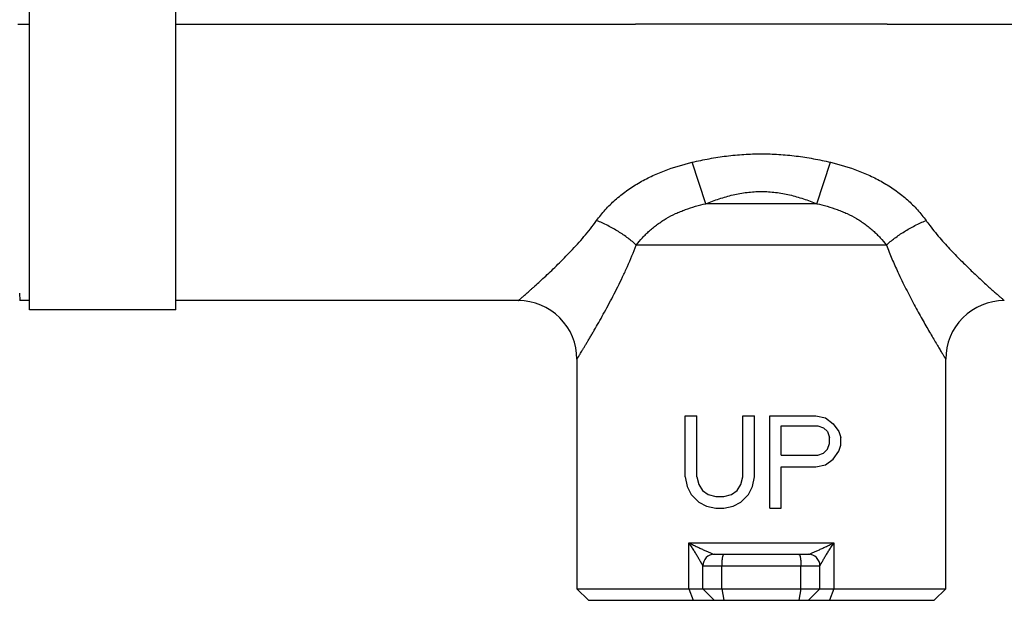
# Model space of a CAD drawing. Units: inches. Extents: x 0 to 11, y 0 to 8.5.
# Drawn here: x 4 to 5.7, y 4.8 to 5.8 of the extents above; entities that cross this region are included whole.
import ezdxf

# ---------------------------------------------------------------- set-up
doc = ezdxf.new("R2010")
doc.units = ezdxf.units.IN
doc.header["$LTSCALE"] = 0.605
doc.header["$MEASUREMENT"] = 0
doc.layers.get('0').update_dxf_attribs({"linetype": 'CONTINUOUS'})
doc.layers.add('ALL_FEATURES', color=7, linetype='CONTINUOUS')
doc.layers.add('DTM-AXIS', color=7, linetype='CONTINUOUS')

msp = doc.modelspace()

# ---------------------------------------------------------------- linework, layer by layer
at = {"color": 7, "linetype": 'Continuous'}
for p, q in [((4.0173, 5.7944), (4.037, 5.7944)), ((4.287, 5.7944), (5.072, 5.7944)), ((5.5019, 5.7944), (6.5567, 5.7944)), ((4.037, 5.322), (4.0203, 5.322)), ((4.872, 5.322), (4.287, 5.322)), ((5.2065, 4.8887), (5.3675, 4.8887)), ((5.187, 4.8297), (5.187, 4.8692)), ((5.387, 4.8297), (5.387, 4.8692)), ((4.9915, 4.8102), (4.972, 4.8297)), ((4.972, 4.8297), (5.6019, 4.8297)), ((5.187, 4.8297), (5.2065, 4.8102)), ((5.387, 4.8297), (5.3675, 4.8102)), ((5.5824, 4.8102), (5.6019, 4.8297)), ((4.9915, 4.8102), (5.5824, 4.8102))]:
    msp.add_line(p, q, dxfattribs=at)
at = {"color": 9, "linetype": 'Continuous'}
for p, q in [((5.1922, 5.4875), (5.1688, 5.5582)), ((5.3817, 5.4875), (5.4051, 5.5582)), ((5.3817, 5.4875), (5.1922, 5.4875)), ((5.5005, 5.4168), (5.0734, 5.4168)), ((5.163, 4.8297), (5.163, 4.9082)), ((5.163, 4.9082), (5.4109, 4.9082)), ((5.4109, 4.9082), (5.4109, 4.8297)), ((5.187, 4.8692), (5.387, 4.8692)), ((5.2193, 4.8297), (5.2193, 4.8692)), ((5.3546, 4.8297), (5.3546, 4.8692)), ((5.163, 4.8297), (5.1707, 4.8102)), ((5.2193, 4.8297), (5.2229, 4.8102)), ((5.3546, 4.8297), (5.3511, 4.8102)), ((5.4109, 4.8297), (5.4032, 4.8102))]:
    msp.add_line(p, q, dxfattribs=at)
at = {"color": 7, "linetype": 'Continuous'}
for centre, radius, start, end in [((4.872, 5.222), 0.1, 359.999, 90.0009), ((5.7019, 5.222), 0.1, 89.9987, 180.0014), ((5.2065, 4.8692), 0.0195, 90.0067, 180.0067), ((5.3675, 4.8692), 0.0195, 359.9933, 89.9934)]:
    msp.add_arc(centre, radius, start, end, dxfattribs=at)
at = {"color": 9, "linetype": 'Continuous'}
for points, knots in [([(5.1688, 5.5582), (5.1785, 5.5605), (5.198, 5.5646), (5.2274, 5.5692), (5.2571, 5.5721), (5.287, 5.5731), (5.3168, 5.5721), (5.3465, 5.5692), (5.376, 5.5646), (5.3955, 5.5605), (5.4051, 5.5582)], [0, 0, 0, 0, 0.125004, 0.250005, 0.375003, 0.5, 0.624997, 0.749995, 0.874996, 1, 1, 1, 1]), ([(5.0056, 5.4588), (5.0102, 5.4652), (5.0177, 5.4744), (5.0286, 5.4859), (5.0404, 5.4969), (5.0564, 5.5096), (5.077, 5.523), (5.0988, 5.5345), (5.1291, 5.5474), (5.1528, 5.5545), (5.1688, 5.5582)], [0, 0, 0, 0, 0.120323, 0.181778, 0.243749, 0.368753, 0.494585, 0.620844, 0.747288, 1, 1, 1, 1]), ([(5.4051, 5.5582), (5.4211, 5.5545), (5.4449, 5.5474), (5.4752, 5.5345), (5.497, 5.523), (5.5176, 5.5096), (5.5335, 5.4969), (5.5453, 5.4859), (5.5563, 5.4744), (5.5637, 5.4652), (5.5683, 5.4588)], [0, 0, 0, 0, 0.252714, 0.379158, 0.505417, 0.631249, 0.756252, 0.818223, 0.879677, 1, 1, 1, 1]), ([(5.1922, 5.4875), (5.1998, 5.4905), (5.215, 5.4962), (5.2385, 5.5029), (5.2625, 5.5073), (5.287, 5.5088), (5.3114, 5.5073), (5.3354, 5.5029), (5.3589, 5.4962), (5.3742, 5.4905), (5.3817, 5.4875)], [0, 0, 0, 0, 0.124879, 0.249818, 0.374863, 0.499999, 0.625136, 0.750181, 0.875121, 1, 1, 1, 1]), ([(5.0734, 5.4168), (5.0768, 5.4211), (5.0821, 5.4275), (5.0898, 5.4356), (5.0961, 5.4415), (5.1027, 5.4471), (5.1097, 5.4525), (5.117, 5.4575), (5.1271, 5.4638), (5.1377, 5.4694), (5.1488, 5.4742), (5.16, 5.4786), (5.1745, 5.4833), (5.1863, 5.4862), (5.1922, 5.4875)], [0, 0, 0, 0, 0.116271, 0.176204, 0.237058, 0.298678, 0.360925, 0.423669, 0.486816, 0.614071, 0.678081, 0.742239, 0.87094, 1, 1, 1, 1]), ([(5.3817, 5.4875), (5.3876, 5.4862), (5.3994, 5.4833), (5.4139, 5.4786), (5.4252, 5.4742), (5.4362, 5.4694), (5.4468, 5.4638), (5.457, 5.4575), (5.4643, 5.4525), (5.4712, 5.4471), (5.4778, 5.4415), (5.4841, 5.4356), (5.4918, 5.4275), (5.4972, 5.4211), (5.5005, 5.4168)], [0, 0, 0, 0, 0.129061, 0.257763, 0.321922, 0.385931, 0.513186, 0.576332, 0.639076, 0.701323, 0.762943, 0.823797, 0.88373, 1, 1, 1, 1]), ([(4.872, 5.322), (4.872, 5.322), (4.872, 5.322), (4.872, 5.322), (4.8721, 5.322), (4.8721, 5.3221), (4.8722, 5.3222), (4.8724, 5.3223), (4.8726, 5.3225), (4.8729, 5.3228), (4.8734, 5.3232), (4.874, 5.3237), (4.8747, 5.3243), (4.8755, 5.325), (4.8765, 5.3258), (4.8779, 5.3271), (4.8799, 5.3288), (4.8825, 5.3312), (4.8855, 5.3338), (4.8888, 5.3367), (4.8924, 5.3399), (4.8963, 5.3434), (4.902, 5.3485), (4.9095, 5.3554), (4.9191, 5.3642), (4.9292, 5.3738), (4.9398, 5.3841), (4.9507, 5.395), (4.9618, 5.4065), (4.973, 5.4186), (4.9842, 5.4313), (4.9952, 5.4447), (5.0022, 5.454), (5.0056, 5.4588)], [0, 0, 0, 0, 0.000099, 0.000221, 0.000391, 0.000873, 0.001546, 0.002409, 0.003461, 0.006128, 0.00954, 0.013691, 0.018575, 0.02418, 0.03049, 0.037488, 0.053474, 0.071996, 0.09291, 0.116065, 0.141302, 0.168468, 0.19741, 0.260116, 0.328441, 0.401506, 0.478638, 0.559209, 0.642753, 0.728923, 0.817395, 0.907842, 1, 1, 1, 1]), ([(5.0734, 5.4168), (5.0712, 5.4188), (5.0666, 5.4229), (5.0566, 5.4308), (5.0427, 5.4402), (5.0247, 5.4503), (5.0121, 5.4562), (5.0056, 5.4588)], [0, 0, 0, 0, 0.111768, 0.229702, 0.479094, 0.739162, 1, 1, 1, 1]), ([(5.5005, 5.4168), (5.5027, 5.4188), (5.5073, 5.4229), (5.5174, 5.4308), (5.5313, 5.4402), (5.5492, 5.4503), (5.5619, 5.4562), (5.5683, 5.4588)], [0, 0, 0, 0, 0.111769, 0.229704, 0.479097, 0.739163, 1, 1, 1, 1]), ([(5.5683, 5.4588), (5.5704, 5.456), (5.5786, 5.4448), (5.5874, 5.4341), (5.5942, 5.4263)], [0, 0, 0, 0, 0.254414, 1, 1, 1, 1]), ([(4.972, 5.222), (4.972, 5.222), (4.972, 5.222), (4.972, 5.222), (4.972, 5.222), (4.9721, 5.2221), (4.9721, 5.2221), (4.9721, 5.2222), (4.9722, 5.2223), (4.9723, 5.2224), (4.9724, 5.2226), (4.9726, 5.2229), (4.9728, 5.2233), (4.9732, 5.2238), (4.9736, 5.2246), (4.9742, 5.2256), (4.9749, 5.2266), (4.9756, 5.2278), (4.9764, 5.2292), (4.9773, 5.2306), (4.9786, 5.2328), (4.9805, 5.2358), (4.9829, 5.2398), (4.9855, 5.2442), (4.9884, 5.249), (4.9915, 5.2542), (4.9947, 5.2597), (4.9982, 5.2655), (5.003, 5.2739), (5.0094, 5.285), (5.0172, 5.299), (5.0253, 5.3138), (5.0336, 5.3294), (5.0419, 5.3457), (5.0502, 5.3627), (5.0611, 5.3862), (5.0687, 5.4044), (5.0734, 5.4168)], [0, 0, 0, 0, 0.000025, 0.0001, 0.000223, 0.000396, 0.000617, 0.000886, 0.001571, 0.002449, 0.003519, 0.004781, 0.006233, 0.009704, 0.013926, 0.018892, 0.024589, 0.030999, 0.038103, 0.045883, 0.05432, 0.073092, 0.094268, 0.117686, 0.143183, 0.170594, 0.199769, 0.230574, 0.262883, 0.3315, 0.404741, 0.481916, 0.562383, 0.645684, 0.731439, 0.819287, 1, 1, 1, 1]), ([(5.5005, 5.4168), (5.5035, 5.4089), (5.5098, 5.3933), (5.5167, 5.378), (5.5201, 5.3705)], [0, 0, 0, 0, 0.505781, 1, 1, 1, 1]), ([(5.5942, 5.4263), (5.6004, 5.4192), (5.6098, 5.4089), (5.6226, 5.3957), (5.6319, 5.3863), (5.641, 5.3774), (5.6498, 5.369), (5.6583, 5.3611), (5.6663, 5.3537), (5.6737, 5.3469), (5.6795, 5.3417), (5.6839, 5.3378), (5.6868, 5.3352), (5.6895, 5.3328), (5.692, 5.3307), (5.6942, 5.3287), (5.6962, 5.327), (5.6977, 5.3257), (5.6987, 5.3248), (5.6994, 5.3242), (5.6999, 5.3237), (5.7005, 5.3232), (5.7009, 5.3229), (5.7013, 5.3226), (5.7015, 5.3223), (5.7017, 5.3222), (5.7018, 5.3221), (5.7018, 5.3221), (5.7019, 5.322), (5.7019, 5.322), (5.7019, 5.322), (5.7019, 5.322)], [0, 0, 0, 0, 0.188491, 0.279289, 0.367366, 0.452329, 0.533723, 0.611084, 0.683816, 0.751179, 0.812412, 0.840457, 0.866624, 0.890794, 0.912845, 0.932659, 0.950123, 0.965124, 0.971665, 0.977548, 0.98276, 0.987296, 0.99115, 0.994317, 0.99679, 0.997766, 0.998566, 0.99919, 0.999637, 0.999908, 1, 1, 1, 1]), ([(5.5201, 5.3705), (5.5246, 5.3609), (5.5315, 5.3468), (5.5409, 5.3284), (5.5479, 5.3152), (5.5547, 5.3026), (5.5614, 5.2905), (5.5679, 5.2792), (5.5741, 5.2685), (5.5798, 5.2586), (5.5844, 5.251), (5.5877, 5.2454), (5.59, 5.2415), (5.5921, 5.238), (5.5941, 5.2348), (5.5958, 5.2319), (5.5974, 5.2294), (5.5986, 5.2275), (5.5994, 5.2261), (5.5999, 5.2253), (5.6004, 5.2245), (5.6008, 5.2239), (5.6011, 5.2233), (5.6014, 5.2229), (5.6015, 5.2226), (5.6016, 5.2225), (5.6017, 5.2223), (5.6018, 5.2222), (5.6019, 5.2221), (5.6019, 5.222), (5.6019, 5.222), (5.6019, 5.222), (5.6019, 5.222), (5.6019, 5.222), (5.6019, 5.222)], [0, 0, 0, 0, 0.187416, 0.277876, 0.36572, 0.45055, 0.5319, 0.609294, 0.682146, 0.749697, 0.811165, 0.839342, 0.865648, 0.88996, 0.912152, 0.932103, 0.949696, 0.964815, 0.971411, 0.977346, 0.982605, 0.987182, 0.991072, 0.994268, 0.995604, 0.996764, 0.997748, 0.998555, 0.999185, 0.999636, 0.999794, 0.999908, 0.999976, 1, 1, 1, 1]), ([(5.163, 4.9082), (5.1651, 4.9072), (5.1694, 4.9053), (5.1756, 4.9023), (5.1818, 4.8995), (5.1867, 4.8971), (5.1906, 4.8953), (5.1934, 4.894), (5.1961, 4.8927), (5.1987, 4.8916), (5.2011, 4.8905), (5.2029, 4.8897), (5.2043, 4.8892), (5.2051, 4.8889), (5.2058, 4.8887), (5.2063, 4.8887), (5.2065, 4.8887)], [0, 0, 0, 0, 0.14761, 0.29275, 0.43483, 0.572819, 0.639746, 0.704839, 0.767589, 0.827227, 0.882602, 0.931929, 0.953498, 0.972389, 0.988062, 1, 1, 1, 1]), ([(5.163, 4.9082), (5.1644, 4.9061), (5.1671, 4.9021), (5.1704, 4.897), (5.173, 4.893), (5.1748, 4.89), (5.1766, 4.8871), (5.1782, 4.8843), (5.1799, 4.8815), (5.1814, 4.8789), (5.1826, 4.8768), (5.1835, 4.8753), (5.1841, 4.8742), (5.1847, 4.8732), (5.1852, 4.8722), (5.1857, 4.8714), (5.186, 4.8707), (5.1863, 4.8703), (5.1864, 4.87), (5.1866, 4.8698), (5.1867, 4.8696), (5.1868, 4.8694), (5.1869, 4.8693), (5.1869, 4.8692), (5.1869, 4.8692), (5.187, 4.8692), (5.187, 4.8692)], [0, 0, 0, 0, 0.161772, 0.31997, 0.397336, 0.473266, 0.547477, 0.619593, 0.689134, 0.755421, 0.817548, 0.846663, 0.874223, 0.899966, 0.923619, 0.944836, 0.963225, 0.97123, 0.978368, 0.98458, 0.989808, 0.993999, 0.99711, 0.999108, 0.999685, 1, 1, 1, 1]), ([(5.3675, 4.8887), (5.3677, 4.8887), (5.3681, 4.8887), (5.3688, 4.8889), (5.3697, 4.8892), (5.371, 4.8897), (5.3729, 4.8905), (5.3752, 4.8916), (5.3778, 4.8927), (5.3805, 4.894), (5.3833, 4.8953), (5.3872, 4.8971), (5.3922, 4.8995), (5.3983, 4.9023), (5.4046, 4.9053), (5.4088, 4.9072), (5.4109, 4.9082)], [0, 0, 0, 0, 0.011956, 0.027687, 0.046636, 0.068204, 0.117609, 0.173015, 0.232686, 0.295429, 0.360516, 0.427429, 0.565369, 0.707383, 0.852463, 1, 1, 1, 1]), ([(5.387, 4.8692), (5.387, 4.8692), (5.387, 4.8692), (5.387, 4.8692), (5.3871, 4.8693), (5.3872, 4.8694), (5.3873, 4.8696), (5.3874, 4.8698), (5.3875, 4.87), (5.3877, 4.8703), (5.3879, 4.8707), (5.3883, 4.8714), (5.3888, 4.8722), (5.3893, 4.8732), (5.3899, 4.8742), (5.3905, 4.8753), (5.3914, 4.8769), (5.3926, 4.8789), (5.3941, 4.8816), (5.3957, 4.8843), (5.3974, 4.8871), (5.3992, 4.89), (5.401, 4.893), (5.4035, 4.897), (5.4068, 4.9021), (5.4095, 4.9061), (5.4109, 4.9082)], [0, 0, 0, 0, 0.000321, 0.000909, 0.002936, 0.006083, 0.010305, 0.015552, 0.02177, 0.028909, 0.036915, 0.055325, 0.076586, 0.100286, 0.126046, 0.15361, 0.182757, 0.244924, 0.311206, 0.380747, 0.452833, 0.527018, 0.602907, 0.680225, 0.838341, 1, 1, 1, 1]), ([(5.2229, 4.8887), (5.2227, 4.8887), (5.2225, 4.8886), (5.2221, 4.8883), (5.2218, 4.8878), (5.2215, 4.8871), (5.2212, 4.8863), (5.2209, 4.8853), (5.2206, 4.8842), (5.2202, 4.8824), (5.2199, 4.8799), (5.2196, 4.8765), (5.2194, 4.8729), (5.2193, 4.8704), (5.2193, 4.8692)], [0, 0, 0, 0, 0.017566, 0.039363, 0.067577, 0.103107, 0.146246, 0.196838, 0.254544, 0.318959, 0.465864, 0.632566, 0.813194, 1, 1, 1, 1]), ([(5.3511, 4.8887), (5.3512, 4.8887), (5.3515, 4.8886), (5.3518, 4.8883), (5.3521, 4.8878), (5.3525, 4.8871), (5.3528, 4.8863), (5.3531, 4.8853), (5.3533, 4.8842), (5.3537, 4.8824), (5.3541, 4.8799), (5.3544, 4.8765), (5.3546, 4.8729), (5.3546, 4.8704), (5.3546, 4.8692)], [0, 0, 0, 0, 0.017566, 0.039363, 0.067577, 0.103107, 0.146246, 0.196838, 0.254544, 0.318959, 0.465864, 0.632566, 0.813194, 1, 1, 1, 1])]:
    msp.add_open_spline(points, degree=3, knots=knots, dxfattribs=at)
at = {"layer": 'ALL_FEATURES', "color": 7, "linetype": 'Continuous'}
for p, q in [((4.037, 5.3062), (4.037, 6.8082)), ((4.287, 5.3062), (4.287, 6.8082)), ((4.287, 5.3062), (4.037, 5.3062))]:
    msp.add_line(p, q, dxfattribs=at)
at = {"layer": 'DTM-AXIS', "color": 7, "linetype": 'Continuous'}
for p, q in [((5.5019, 5.7944), (5.072, 5.7944)), ((4.037, 5.322), (4.0203, 5.322)), ((4.872, 5.322), (4.287, 5.322)), ((4.972, 5.222), (4.972, 4.8297)), ((5.6019, 4.8297), (5.6019, 5.222)), ((5.157, 5.0213), (5.157, 5.1251)), ((5.157, 5.1251), (5.1767, 5.1251)), ((5.1767, 5.0213), (5.1767, 5.1251)), ((5.2555, 5.0213), (5.2555, 5.1251)), ((5.2555, 5.1251), (5.2752, 5.1251)), ((5.2752, 5.0213), (5.2752, 5.1251)), ((5.3014, 4.9676), (5.3014, 5.1251)), ((5.3014, 5.1251), (5.3801, 5.1251)), ((5.3801, 5.1251), (5.3965, 5.1218)), ((5.3965, 5.1218), (5.4097, 5.1117)), ((5.3211, 5.0581), (5.3211, 5.1084)), ((5.3211, 5.1084), (5.3834, 5.1084)), ((5.3834, 5.1084), (5.3933, 5.105)), ((5.3933, 5.105), (5.3998, 5.0983)), ((5.3998, 5.0983), (5.4031, 5.0883)), ((5.4097, 5.1117), (5.4195, 5.0983)), ((5.4195, 5.0983), (5.4228, 5.0883)), ((5.4031, 5.0782), (5.4031, 5.0883)), ((5.4228, 5.0749), (5.4228, 5.0883)), ((5.3933, 5.0615), (5.3998, 5.0682)), ((5.3998, 5.0682), (5.4031, 5.0782)), ((5.4097, 5.0514), (5.4195, 5.0648)), ((5.4195, 5.0648), (5.4228, 5.0749)), ((5.3211, 5.0581), (5.3834, 5.0581)), ((5.3834, 5.0581), (5.3933, 5.0615)), ((5.3965, 5.0414), (5.4097, 5.0514)), ((5.3211, 4.9676), (5.3211, 5.038)), ((5.3211, 5.038), (5.3801, 5.038)), ((5.3801, 5.038), (5.3965, 5.0414)), ((5.157, 5.0213), (5.1603, 5.0045)), ((5.1767, 5.0213), (5.18, 5.0079)), ((5.2522, 5.0079), (5.2555, 5.0213)), ((5.2719, 5.0045), (5.2752, 5.0213)), ((5.1603, 5.0045), (5.1669, 4.9911)), ((5.18, 5.0079), (5.1866, 4.9978)), ((5.1866, 4.9978), (5.1964, 4.9911)), ((5.2358, 4.9911), (5.2456, 4.9978)), ((5.2456, 4.9978), (5.2522, 5.0079)), ((5.2653, 4.9911), (5.2719, 5.0045)), ((5.1669, 4.9911), (5.18, 4.9777)), ((5.18, 4.9777), (5.1931, 4.971)), ((5.1964, 4.9911), (5.2095, 4.9877)), ((5.2095, 4.9877), (5.2227, 4.9877)), ((5.2227, 4.9877), (5.2358, 4.9911)), ((5.2391, 4.971), (5.2522, 4.9777)), ((5.2522, 4.9777), (5.2653, 4.9911)), ((5.1931, 4.971), (5.2095, 4.9676)), ((5.2095, 4.9676), (5.2227, 4.9676)), ((5.2227, 4.9676), (5.2391, 4.971)), ((5.3014, 4.9676), (5.3211, 4.9676))]:
    msp.add_line(p, q, dxfattribs=at)
at = {"layer": 'DTM-AXIS', "color": 9, "linetype": 'Continuous'}
msp.add_line((4.0201, 5.3349), (4.0203, 5.322), dxfattribs=at)

doc.saveas('drawing.dxf')
